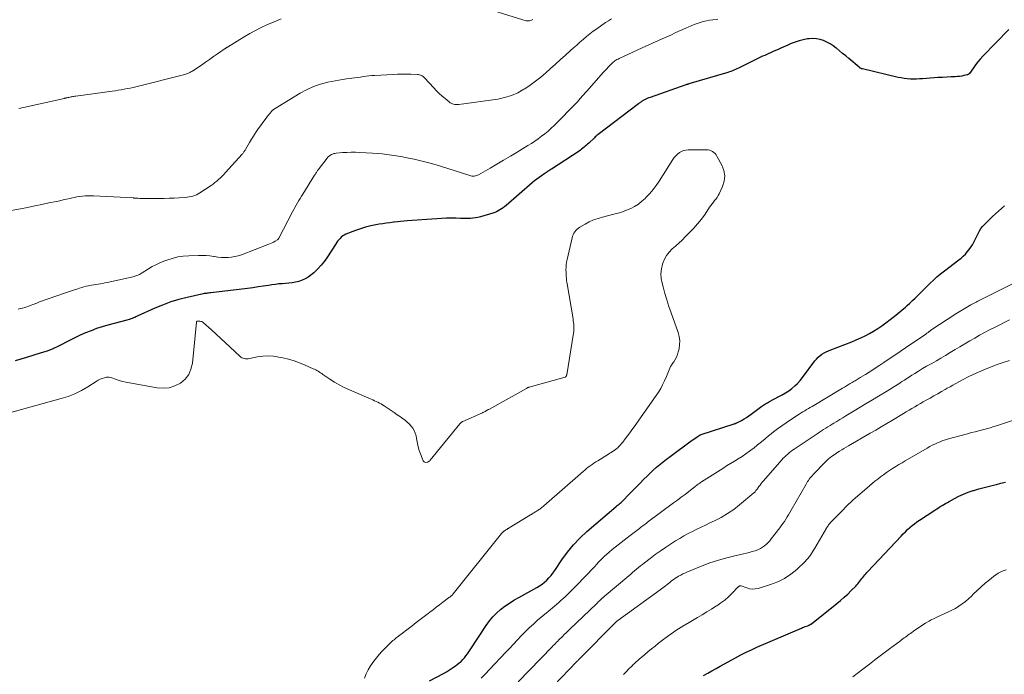
# Model space of a CAD drawing. Units: feet. Extents: x 2010000 to 2015010, y 515000 to 520000.
# Drawn here: x 2010374 to 2010622, y 516939 to 517104 of the extents above; entities that cross this region are included whole.
import ezdxf

# ---------------------------------------------------------------- set-up
doc = ezdxf.new("R2010")
doc.units = ezdxf.units.FT
doc.header["$LTSCALE"] = 100
doc.header["$MEASUREMENT"] = 0
doc.layers.add('CONTOUR INDEX', color=32, linetype='Continuous', lineweight=25)
doc.layers.add('CONTOUR INTERMEDIATE', color=40, linetype='Continuous', lineweight=15)

msp = doc.modelspace()

# ---------------------------------------------------------------- linework, layer by layer
at = {"layer": 'CONTOUR INDEX', "flags": 128}
for points, elevation in [([(2010623.19, 517101.17), (2010616.68, 517094.43), (2010616.04, 517093.74), (2010615.43, 517093.03), (2010614.85, 517092.29), (2010614.29, 517091.54), (2010613.31, 517090.13), (2010613.26, 517090.07), (2010613.2, 517090.01), (2010613.14, 517089.95), (2010613.07, 517089.9), (2010613, 517089.85), (2010612.93, 517089.81), (2010612.85, 517089.78), (2010612.77, 517089.76), (2010611.88, 517089.56), (2010611.35, 517089.46), (2010610.81, 517089.38), (2010610.28, 517089.32), (2010609.74, 517089.28), (2010608.68, 517089.24), (2010607.6, 517089.18), (2010606.53, 517089.13), (2010605.46, 517089.06), (2010604.39, 517088.98), (2010601.49, 517088.77), (2010600.72, 517088.73), (2010599.95, 517088.7), (2010599.19, 517088.7), (2010598.42, 517088.71), (2010597.65, 517088.76), (2010596.89, 517088.84), (2010596.14, 517088.97), (2010595.38, 517089.12), (2010586.33, 517091.25), (2010586.22, 517091.28), (2010586.11, 517091.31), (2010586, 517091.36), (2010585.9, 517091.41), (2010585.79, 517091.46), (2010585.7, 517091.53), (2010585.6, 517091.59), (2010585.51, 517091.67), (2010582.88, 517093.9)], 880), ([(2010582.88, 517093.9), (2010582.12, 517094.54), (2010581.35, 517095.18), (2010580.59, 517095.81), (2010579.82, 517096.45), (2010579.75, 517096.51), (2010579, 517097.07), (2010578.21, 517097.59), (2010577.39, 517098.03), (2010576.54, 517098.42), (2010575.65, 517098.7), (2010574.75, 517098.88), (2010573.84, 517098.92), (2010572.91, 517098.86), (2010572.49, 517098.8), (2010571.43, 517098.61), (2010570.39, 517098.36), (2010569.37, 517098.02), (2010568.36, 517097.64), (2010567.52, 517097.27), (2010566.95, 517097.02), (2010566.38, 517096.77), (2010565.81, 517096.51), (2010565.24, 517096.26), (2010563.83, 517095.61), (2010563.3, 517095.37), (2010562.77, 517095.13), (2010562.24, 517094.9), (2010561.71, 517094.67), (2010561.18, 517094.44), (2010560.65, 517094.2), (2010560.13, 517093.95), (2010559.61, 517093.69), (2010555.45, 517091.6), (2010555.09, 517091.42), (2010554.72, 517091.25), (2010554.34, 517091.08), (2010553.97, 517090.92), (2010553.59, 517090.77), (2010553.2, 517090.63), (2010552.82, 517090.5), (2010552.43, 517090.38), (2010542.59, 517087.47), (2010542.5, 517087.44), (2010542.41, 517087.41), (2010542.32, 517087.39), (2010542.23, 517087.36), (2010542.14, 517087.33), (2010542.04, 517087.3), (2010541.95, 517087.27), (2010541.86, 517087.24), (2010532.82, 517084.07), (2010532.47, 517083.93), (2010532.13, 517083.79), (2010531.79, 517083.63), (2010531.45, 517083.46), (2010531.11, 517083.28), (2010530.95, 517083.19), (2010530.8, 517083.1), (2010530.65, 517083), (2010530.5, 517082.9), (2010530.36, 517082.8), (2010530.21, 517082.69), (2010530.07, 517082.58), (2010529.93, 517082.48), (2010519.79, 517074.72), (2010519.53, 517074.52), (2010519.28, 517074.31), (2010519.03, 517074.1), (2010518.79, 517073.88), (2010517.36, 517072.54), (2010517.08, 517072.27), (2010516.79, 517072), (2010516.49, 517071.74), (2010516.2, 517071.49), (2010515.9, 517071.24), (2010515.59, 517070.99), (2010515.27, 517070.76), (2010514.95, 517070.54), (2010508, 517066.01), (2010507.78, 517065.87), (2010507.57, 517065.73), (2010507.35, 517065.59), (2010507.13, 517065.46), (2010506.92, 517065.32), (2010506.7, 517065.18), (2010506.49, 517065.04), (2010506.28, 517064.89), (2010505.48, 517064.34), (2010504.89, 517063.9), (2010504.3, 517063.46), (2010503.72, 517063), (2010503.15, 517062.52), (2010496.59, 517056.85), (2010496.21, 517056.54), (2010495.82, 517056.24), (2010495.42, 517055.97), (2010495.01, 517055.71), (2010494.58, 517055.47), (2010494.14, 517055.26), (2010493.69, 517055.08), (2010493.23, 517054.92), (2010490.09, 517053.98), (2010489.47, 517053.82), (2010488.84, 517053.69), (2010488.2, 517053.61), (2010487.56, 517053.56), (2010487.43, 517053.56), (2010486.85, 517053.54), (2010486.26, 517053.54), (2010485.67, 517053.54), (2010485.09, 517053.55), (2010483.88, 517053.59), (2010482.69, 517053.6), (2010481.5, 517053.6), (2010480.31, 517053.55), (2010479.12, 517053.48), (2010471.64, 517052.93), (2010470.81, 517052.86), (2010469.98, 517052.79), (2010469.15, 517052.71), (2010468.33, 517052.62), (2010468.17, 517052.6), (2010467.26, 517052.49), (2010466.36, 517052.36), (2010465.46, 517052.23), (2010464.56, 517052.08), (2010463.74, 517051.94), (2010462.44, 517051.68), (2010461.15, 517051.36), (2010459.89, 517050.97), (2010458.64, 517050.53), (2010456.2, 517049.57), (2010455.78, 517049.37), (2010455.39, 517049.14), (2010455.03, 517048.85), (2010454.7, 517048.52), (2010454.4, 517048.16), (2010454.1, 517047.8), (2010453.83, 517047.41), (2010453.57, 517047.02), (2010451.57, 517043.91), (2010450.8, 517042.82), (2010449.97, 517041.77), (2010449.06, 517040.8), (2010448.08, 517039.88), (2010447.38, 517039.27), (2010446.68, 517038.75), (2010445.96, 517038.3), (2010445.17, 517037.96), (2010444.35, 517037.68), (2010444.31, 517037.67), (2010443.48, 517037.49), (2010442.64, 517037.33), (2010441.8, 517037.23), (2010440.95, 517037.16), (2010440.1, 517037.1), (2010439.25, 517037.03), (2010438.41, 517036.93), (2010437.56, 517036.8), (2010436.65, 517036.66), (2010435.34, 517036.46), (2010434.04, 517036.27), (2010432.74, 517036.09), (2010431.43, 517035.92), (2010422.16, 517034.79), (2010421.88, 517034.76), (2010421.6, 517034.73), (2010421.31, 517034.7), (2010421.03, 517034.67), (2010420.75, 517034.64), (2010420.47, 517034.6), (2010420.19, 517034.55), (2010419.91, 517034.49), (2010416.21, 517033.66), (2010414.11, 517033.11), (2010412.04, 517032.49), (2010410, 517031.73), (2010408, 517030.9), (2010403.62, 517028.9), (2010403.29, 517028.76), (2010402.97, 517028.62), (2010402.65, 517028.48), (2010402.33, 517028.34), (2010402, 517028.21), (2010401.67, 517028.09), (2010401.34, 517027.99), (2010401, 517027.89), (2010396.21, 517026.64), (2010394.78, 517026.23), (2010393.36, 517025.78), (2010391.97, 517025.26), (2010390.59, 517024.7), (2010389.23, 517024.09), (2010387.88, 517023.46), (2010386.55, 517022.79), (2010385.23, 517022.1), (2010385.11, 517022.03), (2010383.73, 517021.33), (2010382.32, 517020.69), (2010380.87, 517020.13), (2010379.4, 517019.63), (2010375.71, 517018.48), (2010374.27, 517018.05), (2010372.81, 517017.64)], 880), ([(2010477.24, 516936.98), (2010480.74, 516938.83), (2010481.53, 516939.27), (2010482.31, 516939.73), (2010483.06, 516940.23), (2010483.8, 516940.75), (2010484.25, 516941.08), (2010484.73, 516941.47), (2010485.2, 516941.87), (2010485.63, 516942.31), (2010486.04, 516942.77), (2010486.43, 516943.25), (2010486.81, 516943.75), (2010487.17, 516944.25), (2010487.51, 516944.76), (2010491.53, 516950.95), (2010492.33, 516952.06), (2010493.19, 516953.11), (2010494.15, 516954.06), (2010495.17, 516954.96), (2010496.27, 516955.79), (2010497.39, 516956.58), (2010498.54, 516957.31), (2010499.73, 516958), (2010504.28, 516960.52), (2010504.95, 516960.93), (2010505.6, 516961.37), (2010506.21, 516961.85), (2010506.8, 516962.37), (2010507.35, 516962.93), (2010507.88, 516963.51), (2010508.36, 516964.13), (2010508.82, 516964.76), (2010510.61, 516967.45), (2010512.02, 516969.39), (2010513.52, 516971.23), (2010515.17, 516972.95), (2010516.92, 516974.59), (2010524.29, 516980.93), (2010524.53, 516981.14), (2010524.78, 516981.35), (2010525.03, 516981.55), (2010525.28, 516981.76), (2010525.52, 516981.96), (2010525.76, 516982.17), (2010526, 516982.39), (2010526.23, 516982.62), (2010527.26, 516983.67), (2010528, 516984.42), (2010528.74, 516985.18), (2010529.48, 516985.94), (2010530.21, 516986.7), (2010531.29, 516987.82), (2010532.06, 516988.59), (2010532.85, 516989.36), (2010533.65, 516990.1), (2010534.47, 516990.83), (2010535.3, 516991.53), (2010536.15, 516992.23), (2010537.01, 516992.9), (2010537.89, 516993.56), (2010543.2, 516997.48), (2010543.57, 516997.75), (2010543.94, 516998.01), (2010544.32, 516998.26), (2010544.7, 516998.51), (2010545.24, 516998.84), (2010545.35, 516998.91), (2010545.48, 516998.97), (2010545.6, 516999.03), (2010545.73, 516999.07), (2010553.99, 517001.77), (2010554.08, 517001.8), (2010554.18, 517001.83), (2010554.27, 517001.85), (2010554.37, 517001.88), (2010554.46, 517001.91), (2010554.55, 517001.95), (2010554.64, 517001.99), (2010554.73, 517002.03), (2010555.86, 517002.63), (2010556.5, 517002.99), (2010557.13, 517003.37), (2010557.74, 517003.78), (2010558.34, 517004.21), (2010561.01, 517006.2), (2010561.23, 517006.36), (2010561.46, 517006.52), (2010561.69, 517006.67), (2010561.92, 517006.82), (2010562.15, 517006.96), (2010562.39, 517007.1), (2010562.63, 517007.24), (2010562.88, 517007.37), (2010565.31, 517008.63), (2010566.15, 517009.09), (2010566.98, 517009.58), (2010567.77, 517010.12), (2010568.55, 517010.69), (2010569.28, 517011.31), (2010569.98, 517011.96), (2010570.62, 517012.67), (2010571.22, 517013.42), (2010574.34, 517017.63), (2010574.74, 517018.11), (2010575.17, 517018.56), (2010575.64, 517018.95), (2010576.15, 517019.32), (2010576.68, 517019.64), (2010577.23, 517019.95), (2010577.8, 517020.21), (2010578.37, 517020.45), (2010583.66, 517022.48), (2010584.79, 517022.94), (2010585.91, 517023.44), (2010587.01, 517023.98), (2010588.09, 517024.55), (2010589.15, 517025.17), (2010590.19, 517025.81), (2010591.2, 517026.5), (2010592.2, 517027.21), (2010593.35, 517028.08), (2010594.33, 517028.83), (2010595.29, 517029.6), (2010596.23, 517030.39), (2010597.16, 517031.19), (2010597.64, 517031.62), (2010598.31, 517032.23), (2010598.97, 517032.85), (2010599.63, 517033.48), (2010600.27, 517034.12), (2010600.31, 517034.15), (2010600.97, 517034.81), (2010601.63, 517035.47), (2010602.29, 517036.13), (2010602.95, 517036.79), (2010603.35, 517037.18), (2010604.22, 517038.01), (2010605.12, 517038.82), (2010606.04, 517039.59), (2010606.99, 517040.33), (2010610.62, 517043.08), (2010611.2, 517043.55), (2010611.75, 517044.04), (2010612.27, 517044.56), (2010612.77, 517045.11), (2010613.23, 517045.7), (2010613.65, 517046.3), (2010614.04, 517046.93), (2010614.39, 517047.59), (2010615.46, 517049.78), (2010615.8, 517050.4), (2010616.18, 517050.99), (2010616.61, 517051.54), (2010617.09, 517052.06), (2010617.59, 517052.56), (2010618.1, 517053.05), (2010618.62, 517053.54), (2010619.15, 517054.02), (2010622.16, 517056.73)], 880), ([(2010586.2, 516962.75), (2010586.44, 516963.06), (2010586.69, 516963.36), (2010586.94, 516963.66), (2010587.19, 516963.96), (2010587.46, 516964.25), (2010587.72, 516964.54), (2010596.11, 516973.47), (2010596.63, 516974.02), (2010597.17, 516974.56), (2010597.72, 516975.09), (2010598.28, 516975.61), (2010598.85, 516976.1), (2010599.44, 516976.58), (2010600.05, 516977.03), (2010600.68, 516977.46), (2010604.61, 516980.04), (2010605.06, 516980.33), (2010605.5, 516980.61), (2010605.95, 516980.89), (2010606.4, 516981.16), (2010606.85, 516981.43), (2010607.31, 516981.69), (2010607.77, 516981.95), (2010608.23, 516982.21), (2010609.54, 516982.94), (2010610.67, 516983.53), (2010611.83, 516984.06), (2010613.01, 516984.52), (2010614.22, 516984.93), (2010614.39, 516984.99), (2010615.7, 516985.37), (2010617.02, 516985.74), (2010618.35, 516986.08), (2010619.68, 516986.4), (2010620.1, 516986.49), (2010621.23, 516986.78), (2010622.35, 516987.09)], 900), ([(2010546.33, 516938.3), (2010547.36, 516938.92), (2010548.4, 516939.52), (2010549.45, 516940.11), (2010550.5, 516940.7), (2010554.37, 516942.81), (2010555.7, 516943.51), (2010557.04, 516944.19), (2010558.4, 516944.82), (2010559.77, 516945.44), (2010570.96, 516950.25), (2010571.27, 516950.38), (2010571.58, 516950.51), (2010571.89, 516950.63), (2010572.21, 516950.74), (2010572.6, 516950.88), (2010572.72, 516950.93), (2010572.84, 516950.98), (2010572.96, 516951.03), (2010573.07, 516951.09), (2010573.18, 516951.16), (2010573.29, 516951.22), (2010573.4, 516951.3), (2010573.5, 516951.37), (2010579.9, 516956.46), (2010580.84, 516957.23), (2010581.75, 516958.03), (2010582.64, 516958.86), (2010583.51, 516959.71), (2010584.64, 516960.86), (2010584.92, 516961.16), (2010585.19, 516961.46), (2010585.45, 516961.78), (2010585.7, 516962.1), (2010585.72, 516962.13), (2010585.96, 516962.44), (2010586.2, 516962.75)], 900)]:
    msp.add_lwpolyline(points, dxfattribs=dict(at, elevation=elevation))
at = {"layer": 'CONTOUR INTERMEDIATE', "flags": 128}
for points, elevation in [([(2010503.31, 517103.71), (2010502.94, 517103.56), (2010502.68, 517103.48), (2010502.42, 517103.42), (2010502.15, 517103.39), (2010501.88, 517103.39), (2010501.6, 517103.42), (2010501.33, 517103.46), (2010501.06, 517103.53), (2010500.8, 517103.6), (2010490.78, 517106.76)], 892), ([(2010523.12, 517103.91), (2010522.37, 517103.42), (2010521.63, 517102.92), (2010519.39, 517101.37), (2010518.51, 517100.74), (2010517.64, 517100.09), (2010516.8, 517099.4), (2010515.97, 517098.7), (2010515.16, 517097.99), (2010514.35, 517097.27), (2010513.54, 517096.54), (2010512.73, 517095.82), (2010511.5, 517094.71), (2010510.26, 517093.6), (2010509.02, 517092.49), (2010507.78, 517091.38), (2010506.53, 517090.28), (2010505.27, 517089.21), (2010503.97, 517088.18), (2010502.63, 517087.2), (2010501.25, 517086.27), (2010501.03, 517086.12), (2010499.48, 517085.25), (2010497.88, 517084.53), (2010496.19, 517084.03), (2010494.46, 517083.67), (2010484.6, 517082.32), (2010484.28, 517082.3), (2010483.96, 517082.29), (2010483.65, 517082.32), (2010483.33, 517082.37), (2010483.03, 517082.46), (2010482.74, 517082.58), (2010482.46, 517082.73), (2010482.2, 517082.92), (2010481.17, 517083.76), (2010480.42, 517084.4), (2010479.69, 517085.07), (2010478.99, 517085.76), (2010478.31, 517086.48), (2010475.99, 517089.02), (2010475.81, 517089.2), (2010475.62, 517089.36), (2010475.41, 517089.49), (2010475.19, 517089.61), (2010474.95, 517089.71), (2010474.72, 517089.78), (2010474.47, 517089.83), (2010474.22, 517089.85), (2010472.52, 517089.92), (2010471.41, 517089.95), (2010470.31, 517089.95), (2010469.2, 517089.93), (2010468.1, 517089.88), (2010463.42, 517089.63), (2010462.71, 517089.58), (2010461.99, 517089.51), (2010461.28, 517089.43), (2010460.57, 517089.32), (2010459.86, 517089.21), (2010459.15, 517089.11), (2010458.43, 517089.02), (2010457.72, 517088.93), (2010457.25, 517088.88), (2010456.3, 517088.76), (2010455.36, 517088.62), (2010454.42, 517088.46), (2010453.48, 517088.27), (2010451.62, 517087.88), (2010449.79, 517087.4), (2010448, 517086.79), (2010446.29, 517086.01), (2010444.63, 517085.1), (2010437.95, 517081.01), (2010437.87, 517080.95), (2010437.79, 517080.89), (2010437.71, 517080.83), (2010437.63, 517080.76), (2010437.56, 517080.68), (2010437.49, 517080.61), (2010437.42, 517080.53), (2010437.35, 517080.45), (2010437.06, 517080.1), (2010436.84, 517079.84), (2010436.64, 517079.58), (2010436.43, 517079.32), (2010436.24, 517079.05), (2010433.95, 517075.91), (2010433.4, 517075.12), (2010432.87, 517074.33), (2010432.36, 517073.52), (2010431.87, 517072.7), (2010430.86, 517070.93), (2010430.77, 517070.77), (2010430.67, 517070.62), (2010430.58, 517070.47), (2010430.48, 517070.32), (2010430.37, 517070.17), (2010430.26, 517070.03), (2010430.15, 517069.89), (2010430.03, 517069.75), (2010425.82, 517065.1), (2010425.41, 517064.66), (2010424.99, 517064.22), (2010424.56, 517063.79), (2010424.12, 517063.37), (2010423.67, 517062.97), (2010423.2, 517062.58), (2010422.71, 517062.22), (2010422.22, 517061.87), (2010419.37, 517060.01), (2010418.95, 517059.77), (2010418.53, 517059.55), (2010418.08, 517059.37), (2010417.63, 517059.21), (2010417.16, 517059.09), (2010416.69, 517058.98), (2010416.22, 517058.91), (2010415.74, 517058.87), (2010414.17, 517058.76), (2010412.91, 517058.69), (2010411.64, 517058.63), (2010410.37, 517058.6), (2010409.11, 517058.59), (2010405.57, 517058.58), (2010405.15, 517058.59), (2010404.72, 517058.6), (2010404.3, 517058.61), (2010403.88, 517058.63), (2010403.16, 517058.67), (2010403.09, 517058.68), (2010403.03, 517058.68), (2010402.96, 517058.69), (2010402.89, 517058.69), (2010402.83, 517058.7), (2010402.76, 517058.7), (2010402.69, 517058.71), (2010402.63, 517058.71), (2010392.62, 517059.27), (2010391.91, 517059.29), (2010391.2, 517059.29), (2010390.5, 517059.25), (2010389.79, 517059.19), (2010389.08, 517059.09), (2010388.38, 517058.98), (2010387.69, 517058.84), (2010386.99, 517058.69), (2010386.67, 517058.61), (2010385.82, 517058.41), (2010384.96, 517058.22), (2010384.1, 517058.03), (2010383.25, 517057.84), (2010381.37, 517057.45), (2010379.57, 517057.07), (2010377.77, 517056.7), (2010375.97, 517056.35), (2010374.17, 517056), (2010370.45, 517055.3)], 888), ([(2010549.9, 517103.83), (2010548.61, 517103.65), (2010547.82, 517103.51), (2010547.02, 517103.36), (2010546.24, 517103.17), (2010545.46, 517102.95), (2010544.69, 517102.71), (2010543.93, 517102.44), (2010543.17, 517102.14), (2010542.43, 517101.82), (2010542, 517101.62), (2010541.05, 517101.19), (2010540.1, 517100.76), (2010539.15, 517100.32), (2010538.2, 517099.89), (2010536.44, 517099.09), (2010535.88, 517098.83), (2010535.32, 517098.58), (2010534.76, 517098.33), (2010534.21, 517098.07), (2010533.65, 517097.82), (2010533.09, 517097.57), (2010532.53, 517097.31), (2010531.97, 517097.06), (2010525.02, 517093.87), (2010524.75, 517093.74), (2010524.49, 517093.6), (2010524.24, 517093.45), (2010523.99, 517093.28), (2010523.75, 517093.11), (2010523.52, 517092.93), (2010523.3, 517092.73), (2010523.09, 517092.53), (2010522.7, 517092.13), (2010522.3, 517091.72), (2010521.9, 517091.3), (2010521.51, 517090.88), (2010521.13, 517090.45), (2010516.88, 517085.63), (2010516.51, 517085.2), (2010516.13, 517084.78), (2010515.76, 517084.35), (2010515.39, 517083.93), (2010514.74, 517083.19), (2010514.69, 517083.13), (2010514.64, 517083.07), (2010514.59, 517083.02), (2010514.53, 517082.97), (2010514.42, 517082.87), (2010514.36, 517082.81), (2010508.65, 517077.02), (2010507.9, 517076.29), (2010507.13, 517075.59), (2010506.33, 517074.92), (2010505.51, 517074.27), (2010504.67, 517073.65), (2010503.81, 517073.05), (2010502.94, 517072.48), (2010502.06, 517071.92), (2010499.3, 517070.24), (2010497.62, 517069.22), (2010495.93, 517068.21), (2010494.24, 517067.22), (2010492.53, 517066.24), (2010489.63, 517064.58), (2010489.37, 517064.46), (2010489.1, 517064.35), (2010488.82, 517064.28), (2010488.53, 517064.23), (2010488.24, 517064.22), (2010487.95, 517064.24), (2010487.67, 517064.28), (2010487.39, 517064.35), (2010479.99, 517066.71), (2010478.35, 517067.2), (2010476.71, 517067.67), (2010475.06, 517068.08), (2010473.39, 517068.46), (2010472.4, 517068.68), (2010471.22, 517068.92), (2010470.05, 517069.14), (2010468.86, 517069.35), (2010467.68, 517069.54), (2010466.49, 517069.7), (2010465.3, 517069.84), (2010464.11, 517069.95), (2010462.91, 517070.03), (2010459.73, 517070.22), (2010458.63, 517070.26), (2010457.52, 517070.27), (2010456.42, 517070.22), (2010455.32, 517070.15), (2010453.74, 517070.01), (2010453.43, 517069.96), (2010453.14, 517069.89), (2010452.85, 517069.79), (2010452.57, 517069.67), (2010452.27, 517069.52), (2010452.15, 517069.45), (2010452.03, 517069.37), (2010451.93, 517069.29), (2010451.83, 517069.19), (2010451.73, 517069.09), (2010451.64, 517068.99), (2010451.56, 517068.88), (2010451.47, 517068.78), (2010449.19, 517065.78), (2010449.07, 517065.62), (2010448.96, 517065.46), (2010448.84, 517065.3), (2010448.74, 517065.14), (2010448.63, 517064.97), (2010448.52, 517064.81), (2010448.42, 517064.64), (2010448.31, 517064.48), (2010445.35, 517059.71), (2010445.01, 517059.15), (2010444.67, 517058.6), (2010444.33, 517058.04), (2010444, 517057.48), (2010443.67, 517056.91), (2010443.35, 517056.34), (2010443.04, 517055.77), (2010442.73, 517055.19), (2010439.26, 517048.58), (2010439.23, 517048.52), (2010439.2, 517048.46), (2010439.16, 517048.4), (2010439.12, 517048.34), (2010439.08, 517048.29), (2010439.03, 517048.24), (2010438.98, 517048.2), (2010438.93, 517048.16), (2010438.32, 517047.79), (2010437.95, 517047.57), (2010437.57, 517047.37), (2010437.19, 517047.2), (2010436.79, 517047.03), (2010429.89, 517044.41), (2010429.07, 517044.14), (2010428.24, 517043.92), (2010427.4, 517043.79), (2010426.54, 517043.71), (2010425.67, 517043.7), (2010424.81, 517043.72), (2010423.95, 517043.81), (2010423.09, 517043.93), (2010422.89, 517043.96), (2010421.93, 517044.1), (2010420.96, 517044.2), (2010419.99, 517044.24), (2010419.02, 517044.24), (2010416.63, 517044.16), (2010415.2, 517044.04), (2010413.8, 517043.84), (2010412.42, 517043.49), (2010411.06, 517043.06), (2010410.54, 517042.87), (2010409.47, 517042.43), (2010408.42, 517041.95), (2010407.4, 517041.41), (2010406.41, 517040.82), (2010404.89, 517039.85), (2010404.67, 517039.72), (2010404.44, 517039.59), (2010404.21, 517039.46), (2010403.98, 517039.35), (2010403.74, 517039.24), (2010403.5, 517039.14), (2010403.25, 517039.06), (2010403, 517038.97), (2010402.82, 517038.92), (2010402.48, 517038.82), (2010402.13, 517038.72), (2010401.79, 517038.64), (2010401.44, 517038.56), (2010395.99, 517037.4), (2010395.44, 517037.29), (2010394.89, 517037.19), (2010394.33, 517037.1), (2010393.77, 517037.02), (2010393.21, 517036.94), (2010392.65, 517036.85), (2010392.1, 517036.75), (2010391.55, 517036.64), (2010391.31, 517036.59), (2010390.74, 517036.46), (2010390.18, 517036.32), (2010389.62, 517036.16), (2010389.06, 517035.98), (2010388.61, 517035.83), (2010387.82, 517035.57), (2010387.04, 517035.3), (2010386.27, 517035.03), (2010385.49, 517034.76), (2010379.02, 517032.49), (2010378.66, 517032.36), (2010378.31, 517032.23), (2010377.96, 517032.09), (2010377.61, 517031.95), (2010377.26, 517031.82), (2010376.91, 517031.68), (2010376.55, 517031.56), (2010376.2, 517031.43), (2010375.8, 517031.3), (2010375.25, 517031.13), (2010374.69, 517030.96), (2010374.13, 517030.81), (2010373.57, 517030.66)], 884), ([(2010439.87, 517103.85), (2010439.28, 517103.61), (2010438.69, 517103.36), (2010438.1, 517103.11), (2010436.3, 517102.34), (2010434.84, 517101.67), (2010433.39, 517100.96), (2010431.97, 517100.19), (2010430.58, 517099.37), (2010426.33, 517096.77), (2010426.26, 517096.72), (2010426.18, 517096.67), (2010426.11, 517096.62), (2010426.04, 517096.58), (2010425.96, 517096.52), (2010425.89, 517096.47), (2010425.82, 517096.42), (2010425.75, 517096.37), (2010423.85, 517095.05), (2010422.83, 517094.35), (2010421.81, 517093.64), (2010420.79, 517092.94), (2010419.76, 517092.24), (2010417.59, 517090.78), (2010417.37, 517090.63), (2010417.13, 517090.5), (2010416.9, 517090.38), (2010416.66, 517090.26), (2010416.52, 517090.2), (2010416.2, 517090.07), (2010415.88, 517089.95), (2010415.56, 517089.85), (2010415.23, 517089.76), (2010403.29, 517086.78), (2010402.55, 517086.6), (2010401.81, 517086.43), (2010401.06, 517086.28), (2010400.31, 517086.13), (2010399.56, 517086), (2010398.81, 517085.87), (2010398.05, 517085.76), (2010397.3, 517085.65), (2010388.11, 517084.38), (2010387.86, 517084.35), (2010387.61, 517084.31), (2010387.37, 517084.27), (2010387.12, 517084.23), (2010386.87, 517084.18), (2010386.63, 517084.14), (2010386.39, 517084.09), (2010386.15, 517084.04), (2010385.84, 517083.97), (2010385.75, 517083.96), (2010385.67, 517083.94), (2010385.59, 517083.92), (2010385.51, 517083.9), (2010385.43, 517083.88), (2010385.35, 517083.87), (2010385.26, 517083.85), (2010385.18, 517083.83), (2010381.81, 517083.08), (2010380.67, 517082.83), (2010379.52, 517082.57), (2010378.38, 517082.32), (2010377.23, 517082.06), (2010376.09, 517081.8), (2010374.95, 517081.54), (2010373.8, 517081.29)], 892), ([(2010460.9, 516937.62), (2010461.26, 516938.73), (2010461.78, 516939.78), (2010462.41, 516940.78), (2010463.26, 516941.95), (2010463.9, 516942.79), (2010464.57, 516943.6), (2010465.28, 516944.38), (2010466.01, 516945.14), (2010467.01, 516946.13), (2010467.26, 516946.37), (2010467.52, 516946.62), (2010467.78, 516946.86), (2010468.04, 516947.1), (2010468.31, 516947.34), (2010468.58, 516947.57), (2010468.86, 516947.8), (2010469.14, 516948.02), (2010472.87, 516950.88), (2010473.88, 516951.66), (2010474.89, 516952.43), (2010475.91, 516953.21), (2010476.93, 516953.98), (2010477.31, 516954.27), (2010478.14, 516954.89), (2010478.96, 516955.52), (2010479.79, 516956.15), (2010480.61, 516956.77), (2010482.06, 516957.88), (2010482.16, 516957.96), (2010482.26, 516958.03), (2010482.36, 516958.1), (2010482.46, 516958.18), (2010482.56, 516958.25), (2010482.65, 516958.33), (2010482.75, 516958.41), (2010482.84, 516958.49), (2010482.85, 516958.51), (2010482.95, 516958.6), (2010483.05, 516958.69), (2010483.14, 516958.8), (2010483.22, 516958.9), (2010495.4, 516974.14), (2010495.48, 516974.23), (2010495.55, 516974.31), (2010495.63, 516974.39), (2010495.71, 516974.46), (2010495.8, 516974.53), (2010495.89, 516974.6), (2010495.98, 516974.67), (2010496.07, 516974.73), (2010496.09, 516974.74), (2010496.19, 516974.81), (2010496.3, 516974.87), (2010496.4, 516974.94), (2010496.5, 516975.01), (2010496.61, 516975.07), (2010496.71, 516975.14), (2010496.82, 516975.21), (2010496.92, 516975.27), (2010497.03, 516975.34), (2010497.13, 516975.4), (2010497.24, 516975.47), (2010497.34, 516975.53), (2010502.73, 516978.82), (2010502.94, 516978.95), (2010503.15, 516979.08), (2010503.36, 516979.21), (2010503.57, 516979.34), (2010503.78, 516979.47), (2010503.99, 516979.6), (2010504.19, 516979.73), (2010504.4, 516979.87), (2010504.61, 516980), (2010504.81, 516980.14), (2010505.01, 516980.28), (2010505.21, 516980.43), (2010505.24, 516980.45), (2010505.45, 516980.62), (2010505.65, 516980.78), (2010505.86, 516980.95), (2010506.06, 516981.12), (2010515.93, 516989.74), (2010516.37, 516990.12), (2010516.82, 516990.48), (2010517.27, 516990.84), (2010517.73, 516991.18), (2010518.2, 516991.52), (2010518.67, 516991.85), (2010519.16, 516992.16), (2010519.64, 516992.47), (2010521.96, 516993.9), (2010522.32, 516994.13), (2010522.68, 516994.35), (2010523.04, 516994.58), (2010523.4, 516994.81), (2010523.76, 516995.04), (2010524.1, 516995.29), (2010524.43, 516995.56), (2010524.75, 516995.84), (2010524.77, 516995.85), (2010525.08, 516996.15), (2010525.39, 516996.47), (2010525.67, 516996.8), (2010525.95, 516997.14), (2010526.57, 516997.95), (2010527.14, 516998.71), (2010527.71, 516999.48), (2010528.26, 517000.24), (2010528.82, 517001.02), (2010534.37, 517008.89), (2010534.96, 517009.77), (2010535.51, 517010.68), (2010536, 517011.62), (2010536.45, 517012.58), (2010536.93, 517013.71), (2010537.11, 517014.12), (2010537.29, 517014.54), (2010537.46, 517014.96), (2010537.62, 517015.38), (2010537.8, 517015.79), (2010538, 517016.2), (2010538.23, 517016.58), (2010538.48, 517016.96), (2010538.78, 517017.38), (2010539.15, 517017.98), (2010539.48, 517018.6), (2010539.74, 517019.25), (2010539.94, 517019.93), (2010540.12, 517020.64), (2010540.28, 517021.69), (2010540.32, 517022.73), (2010540.17, 517023.75), (2010539.91, 517024.78), (2010538.13, 517029.77), (2010537.57, 517031.39), (2010537.05, 517033.02), (2010536.56, 517034.66), (2010536.1, 517036.31), (2010535.86, 517037.21), (2010535.65, 517038.42), (2010535.57, 517039.62), (2010535.69, 517040.82), (2010535.95, 517042.02), (2010536.02, 517042.26), (2010536.43, 517043.28), (2010536.95, 517044.23), (2010537.61, 517045.08), (2010538.38, 517045.86), (2010539.23, 517046.6), (2010540.06, 517047.35), (2010540.88, 517048.12), (2010541.68, 517048.9), (2010542.7, 517049.9), (2010543.77, 517051.03), (2010544.8, 517052.19), (2010545.76, 517053.41), (2010546.67, 517054.67), (2010547.84, 517056.39), (2010548.14, 517056.82), (2010548.45, 517057.24), (2010548.77, 517057.64), (2010549.1, 517058.04), (2010549.43, 517058.44), (2010549.73, 517058.86), (2010549.99, 517059.31), (2010550.23, 517059.77), (2010551.09, 517061.58), (2010551.51, 517062.95), (2010551.66, 517064.31), (2010551.43, 517065.66), (2010550.93, 517067), (2010549.68, 517069.29), (2010549.45, 517069.63), (2010549.2, 517069.94), (2010548.91, 517070.21), (2010548.59, 517070.45), (2010548.23, 517070.64), (2010547.86, 517070.78), (2010547.47, 517070.86), (2010547.07, 517070.89), (2010542.42, 517070.86), (2010541.83, 517070.8), (2010541.26, 517070.67), (2010540.73, 517070.44), (2010540.22, 517070.14), (2010539.75, 517069.77), (2010539.32, 517069.36), (2010538.93, 517068.9), (2010538.58, 517068.41), (2010535.13, 517062.96), (2010534.39, 517061.88), (2010533.6, 517060.83), (2010532.75, 517059.84), (2010531.86, 517058.88), (2010531.6, 517058.62), (2010530.76, 517057.87), (2010529.88, 517057.18), (2010528.93, 517056.6), (2010527.94, 517056.07), (2010526.9, 517055.63), (2010525.84, 517055.23), (2010524.77, 517054.89), (2010523.68, 517054.6), (2010520.87, 517053.91), (2010519.72, 517053.58), (2010518.6, 517053.18), (2010517.51, 517052.69), (2010516.46, 517052.14), (2010515.14, 517051.37), (2010514.78, 517051.13), (2010514.44, 517050.86), (2010514.15, 517050.55), (2010513.87, 517050.21), (2010513.64, 517049.84), (2010513.45, 517049.46), (2010513.29, 517049.05), (2010513.17, 517048.63), (2010511.91, 517043.18), (2010511.79, 517042.54), (2010511.7, 517041.9), (2010511.65, 517041.25), (2010511.64, 517040.59), (2010511.65, 517040.02), (2010511.66, 517039.65), (2010511.67, 517039.28), (2010511.7, 517038.92), (2010511.73, 517038.55), (2010511.76, 517038.19), (2010511.8, 517037.82), (2010511.86, 517037.46), (2010511.91, 517037.1), (2010513.42, 517028.22), (2010513.49, 517027.77), (2010513.55, 517027.32), (2010513.6, 517026.87), (2010513.64, 517026.42), (2010513.66, 517025.97), (2010513.65, 517025.52), (2010513.61, 517025.07), (2010513.56, 517024.63), (2010511.82, 517014.11), (2010511.8, 517014.02), (2010511.77, 517013.94), (2010511.74, 517013.86), (2010511.7, 517013.79), (2010511.63, 517013.67), (2010511.54, 517013.57), (2010511.43, 517013.51), (2010502.38, 517011.04), (2010502.32, 517011.02), (2010502.25, 517011), (2010502.19, 517010.97), (2010502.13, 517010.95), (2010502.06, 517010.92), (2010502, 517010.89), (2010501.95, 517010.86), (2010501.89, 517010.83), (2010501.84, 517010.79), (2010501.78, 517010.76), (2010501.72, 517010.73), (2010501.67, 517010.7), (2010492.16, 517005.42), (2010492.03, 517005.35), (2010491.9, 517005.27), (2010491.76, 517005.2), (2010491.63, 517005.12), (2010491.5, 517005.04), (2010491.37, 517004.97), (2010491.24, 517004.89), (2010491.11, 517004.82), (2010490.98, 517004.75), (2010490.85, 517004.69), (2010490.71, 517004.62), (2010490.58, 517004.56), (2010485.66, 517002.38), (2010485.55, 517002.32), (2010485.44, 517002.26), (2010485.33, 517002.19), (2010485.22, 517002.12), (2010485.13, 517002.03), (2010485.03, 517001.95), (2010484.94, 517001.86), (2010484.86, 517001.76), (2010477.45, 516992.59), (2010477.41, 516992.55), (2010477.37, 516992.51), (2010477.33, 516992.46), (2010477.29, 516992.42), (2010477.24, 516992.39), (2010477.2, 516992.35), (2010477.15, 516992.32), (2010477.1, 516992.29), (2010477.03, 516992.24), (2010476.98, 516992.21), (2010476.92, 516992.18), (2010476.87, 516992.15), (2010476.81, 516992.12), (2010476.75, 516992.1), (2010476.69, 516992.09), (2010476.63, 516992.08), (2010476.3, 516992.06), (2010476.1, 516992.09), (2010475.93, 516992.16), (2010475.79, 516992.29), (2010475.68, 516992.45), (2010474.98, 516994.22), (2010474.68, 516995.07), (2010474.42, 516995.93), (2010474.22, 516996.81), (2010474.06, 516997.69), (2010474, 516998.08), (2010473.86, 516998.76), (2010473.65, 516999.42), (2010473.37, 517000.05), (2010473.02, 517000.65), (2010472.6, 517001.22), (2010472.15, 517001.74), (2010471.64, 517002.22), (2010471.1, 517002.66), (2010470.69, 517002.96), (2010469.92, 517003.51), (2010469.14, 517004.07), (2010468.35, 517004.61), (2010467.56, 517005.14), (2010465.81, 517006.32), (2010465.42, 517006.56), (2010465.03, 517006.8), (2010464.62, 517007.02), (2010464.21, 517007.22), (2010463.79, 517007.42), (2010463.37, 517007.61), (2010462.95, 517007.8), (2010462.53, 517007.98), (2010457.05, 517010.35), (2010455.78, 517010.95), (2010454.53, 517011.59), (2010453.33, 517012.3), (2010452.14, 517013.06), (2010450.41, 517014.24), (2010450.11, 517014.44), (2010449.81, 517014.64), (2010449.51, 517014.83), (2010449.2, 517015.01), (2010448.89, 517015.19), (2010448.58, 517015.36), (2010448.26, 517015.52), (2010447.93, 517015.67), (2010445.88, 517016.57), (2010444.51, 517017.13), (2010443.12, 517017.63), (2010441.7, 517018.04), (2010440.27, 517018.4), (2010439.32, 517018.61), (2010437.97, 517018.81), (2010436.63, 517018.91), (2010435.28, 517018.84), (2010433.94, 517018.65), (2010431.89, 517018.24), (2010431.56, 517018.19), (2010431.24, 517018.17), (2010430.91, 517018.18), (2010430.59, 517018.22), (2010430.28, 517018.3), (2010429.98, 517018.42), (2010429.71, 517018.59), (2010429.46, 517018.79), (2010427.05, 517021.11), (2010425.88, 517022.22), (2010424.71, 517023.32), (2010423.53, 517024.41), (2010422.33, 517025.48), (2010420.34, 517027.26), (2010420.13, 517027.42), (2010419.9, 517027.54), (2010419.65, 517027.61), (2010419.39, 517027.65), (2010418.95, 517027.66), (2010418.9, 517027.66), (2010418.85, 517027.66), (2010418.8, 517027.65), (2010418.75, 517027.65), (2010418.69, 517027.63), (2010418.67, 517027.63), (2010418.65, 517027.62), (2010418.63, 517027.61), (2010418.61, 517027.59), (2010418.54, 517027.53), (2010418.52, 517027.51), (2010418.51, 517027.49), (2010418.5, 517027.47), (2010418.5, 517027.44), (2010417.51, 517017.04), (2010417.15, 517015.55), (2010416.57, 517014.2), (2010415.65, 517013.05), (2010414.5, 517012.04), (2010413.11, 517011.34), (2010411.67, 517010.87), (2010410.16, 517010.74), (2010408.61, 517010.83), (2010400.74, 517012.25), (2010400, 517012.41), (2010399.27, 517012.6), (2010398.55, 517012.85), (2010397.84, 517013.13), (2010397.49, 517013.28), (2010396.96, 517013.45), (2010396.43, 517013.54), (2010395.89, 517013.51), (2010395.35, 517013.41), (2010394.81, 517013.22), (2010394.28, 517013.01), (2010393.78, 517012.75), (2010393.29, 517012.47), (2010391.12, 517011.09), (2010389.53, 517010.18), (2010387.88, 517009.36), (2010386.18, 517008.7), (2010384.42, 517008.13), (2010371.42, 517004.57)], 876), ([(2010490.28, 516937.65), (2010491.33, 516938.74), (2010492.38, 516939.83), (2010496.49, 516944.16), (2010497.47, 516945.19), (2010498.45, 516946.23), (2010499.42, 516947.27), (2010500.38, 516948.32), (2010501.37, 516949.34), (2010502.38, 516950.34), (2010503.42, 516951.3), (2010504.5, 516952.24), (2010507.13, 516954.44), (2010507.67, 516954.9), (2010508.22, 516955.36), (2010508.76, 516955.82), (2010509.31, 516956.28), (2010509.84, 516956.75), (2010510.38, 516957.22), (2010510.9, 516957.7), (2010511.42, 516958.19), (2010512.24, 516958.96), (2010513.15, 516959.85), (2010514.06, 516960.75), (2010514.95, 516961.66), (2010515.84, 516962.57), (2010517.42, 516964.23), (2010517.91, 516964.75), (2010518.39, 516965.27), (2010518.87, 516965.81), (2010519.34, 516966.34), (2010519.82, 516966.87), (2010520.31, 516967.39), (2010520.82, 516967.88), (2010521.35, 516968.37), (2010521.84, 516968.8), (2010522.56, 516969.43), (2010523.29, 516970.05), (2010524.04, 516970.65), (2010524.79, 516971.24), (2010525.55, 516971.82), (2010526.31, 516972.4), (2010527.06, 516972.99), (2010527.82, 516973.58), (2010529.86, 516975.17), (2010530.15, 516975.4), (2010530.45, 516975.63), (2010530.74, 516975.85), (2010531.04, 516976.07), (2010531.33, 516976.29), (2010531.63, 516976.51), (2010531.93, 516976.73), (2010532.22, 516976.95), (2010538.76, 516981.81), (2010539.72, 516982.53), (2010540.69, 516983.25), (2010541.64, 516983.99), (2010542.6, 516984.72), (2010544.08, 516985.88), (2010544.29, 516986.04), (2010544.5, 516986.2), (2010544.71, 516986.36), (2010544.92, 516986.52), (2010545.13, 516986.68), (2010545.34, 516986.83), (2010545.56, 516986.98), (2010545.78, 516987.12), (2010551.15, 516990.55), (2010552.12, 516991.16), (2010553.09, 516991.77), (2010554.07, 516992.36), (2010555.06, 516992.96), (2010556.03, 516993.56), (2010556.98, 516994.2), (2010557.91, 516994.87), (2010558.82, 516995.57), (2010558.96, 516995.67), (2010559.92, 516996.45), (2010560.87, 516997.23), (2010561.83, 516998.01), (2010562.78, 516998.8), (2010562.9, 516998.91), (2010563.92, 516999.73), (2010564.96, 517000.53), (2010566.02, 517001.3), (2010567.11, 517002.04), (2010569.95, 517003.92), (2010570.41, 517004.22), (2010570.87, 517004.51), (2010571.33, 517004.79), (2010571.79, 517005.07), (2010572.26, 517005.35), (2010572.73, 517005.63), (2010573.19, 517005.91), (2010573.66, 517006.18), (2010581.32, 517010.74), (2010581.8, 517011.03), (2010582.29, 517011.32), (2010582.78, 517011.61), (2010583.26, 517011.9), (2010583.72, 517012.18), (2010583.98, 517012.33), (2010584.24, 517012.49), (2010584.5, 517012.64), (2010584.76, 517012.79), (2010585.02, 517012.95), (2010585.28, 517013.1), (2010585.54, 517013.26), (2010585.8, 517013.42), (2010587.11, 517014.22), (2010588.02, 517014.79), (2010588.93, 517015.36), (2010589.83, 517015.95), (2010590.73, 517016.54), (2010591.71, 517017.2), (2010593.09, 517018.12), (2010594.47, 517019.05), (2010595.85, 517019.99), (2010597.23, 517020.92), (2010602.29, 517024.38), (2010602.43, 517024.48), (2010602.58, 517024.59), (2010602.73, 517024.7), (2010602.87, 517024.81), (2010603.01, 517024.91), (2010603.08, 517024.97), (2010603.15, 517025.03), (2010603.23, 517025.09), (2010603.3, 517025.15), (2010603.37, 517025.21), (2010603.45, 517025.26), (2010603.52, 517025.32), (2010603.6, 517025.37), (2010609.91, 517029.5), (2010611.15, 517030.28), (2010612.41, 517031.05), (2010613.68, 517031.77), (2010614.97, 517032.47), (2010615.38, 517032.69), (2010616.89, 517033.47), (2010618.4, 517034.25), (2010619.92, 517035), (2010621.45, 517035.75), (2010627.61, 517038.73)], 884), ([(2010499.57, 516936.76), (2010508.14, 516945.56), (2010508.42, 516945.85), (2010508.71, 516946.14), (2010508.99, 516946.42), (2010509.27, 516946.71), (2010509.56, 516947), (2010509.84, 516947.28), (2010510.12, 516947.57), (2010510.41, 516947.85), (2010510.74, 516948.18), (2010511.2, 516948.63), (2010511.65, 516949.08), (2010512.11, 516949.52), (2010512.57, 516949.96), (2010519.3, 516956.4), (2010519.55, 516956.63), (2010519.79, 516956.86), (2010520.03, 516957.1), (2010520.28, 516957.33), (2010520.61, 516957.65), (2010520.69, 516957.72), (2010520.77, 516957.79), (2010520.85, 516957.87), (2010520.93, 516957.94), (2010521.01, 516958.01), (2010521.09, 516958.08), (2010521.17, 516958.15), (2010521.25, 516958.22), (2010527.45, 516963.44), (2010527.94, 516963.85), (2010528.43, 516964.27), (2010528.92, 516964.69), (2010529.4, 516965.11), (2010529.89, 516965.53), (2010530.39, 516965.94), (2010530.89, 516966.34), (2010531.4, 516966.73), (2010532.87, 516967.85), (2010534.13, 516968.79), (2010535.41, 516969.7), (2010536.7, 516970.58), (2010538.01, 516971.45), (2010539.27, 516972.25), (2010540.31, 516972.89), (2010541.36, 516973.51), (2010542.42, 516974.09), (2010543.5, 516974.66), (2010544.59, 516975.2), (2010545.69, 516975.73), (2010546.79, 516976.26), (2010547.89, 516976.78), (2010549.09, 516977.34), (2010550.76, 516978.19), (2010552.37, 516979.13), (2010553.9, 516980.19), (2010555.39, 516981.34), (2010558.99, 516984.35), (2010559.13, 516984.48), (2010559.27, 516984.62), (2010559.4, 516984.77), (2010559.52, 516984.93), (2010559.64, 516985.09), (2010559.75, 516985.25), (2010559.87, 516985.41), (2010559.99, 516985.57), (2010560.27, 516985.98), (2010560.54, 516986.34), (2010560.81, 516986.69), (2010561.09, 516987.03), (2010561.38, 516987.38), (2010566.05, 516992.72), (2010566.39, 516993.1), (2010566.75, 516993.47), (2010567.12, 516993.82), (2010567.5, 516994.16), (2010567.89, 516994.49), (2010568.3, 516994.8), (2010568.71, 516995.1), (2010569.13, 516995.4), (2010574.42, 516998.92), (2010574.95, 516999.28), (2010575.48, 516999.63), (2010576.02, 516999.98), (2010576.55, 517000.32), (2010577.09, 517000.66), (2010577.63, 517001.01), (2010578.17, 517001.34), (2010578.72, 517001.68), (2010579.13, 517001.94), (2010579.88, 517002.4), (2010580.63, 517002.85), (2010581.39, 517003.31), (2010582.14, 517003.77), (2010584.23, 517005.02), (2010585.78, 517005.94), (2010587.32, 517006.87), (2010588.86, 517007.8), (2010590.4, 517008.73), (2010592.66, 517010.1), (2010593.07, 517010.34), (2010593.47, 517010.59), (2010593.87, 517010.84), (2010594.27, 517011.09), (2010594.67, 517011.34), (2010595.07, 517011.6), (2010595.47, 517011.86), (2010595.86, 517012.12), (2010596.3, 517012.42), (2010596.92, 517012.82), (2010597.54, 517013.23), (2010598.16, 517013.63), (2010598.79, 517014.02), (2010599.51, 517014.47), (2010600.5, 517015.08), (2010601.49, 517015.68), (2010602.49, 517016.27), (2010603.5, 517016.85), (2010603.81, 517017.02), (2010604.97, 517017.69), (2010606.13, 517018.36), (2010607.28, 517019.04), (2010608.43, 517019.72), (2010609.7, 517020.48), (2010610.92, 517021.21), (2010612.15, 517021.94), (2010613.38, 517022.66), (2010614.62, 517023.38), (2010615.86, 517024.09), (2010617.11, 517024.78), (2010618.37, 517025.44), (2010619.64, 517026.1), (2010623.42, 517028)], 888), ([(2010508.62, 516935.79), (2010514.39, 516941.84), (2010514.53, 516941.99), (2010514.68, 516942.14), (2010514.82, 516942.29), (2010514.97, 516942.44), (2010524.23, 516951.78), (2010524.28, 516951.84), (2010524.34, 516951.89), (2010524.4, 516951.94), (2010524.45, 516951.99), (2010524.51, 516952.04), (2010524.57, 516952.09), (2010524.63, 516952.13), (2010524.69, 516952.18), (2010535.35, 516959.88), (2010535.7, 516960.14), (2010536.06, 516960.41), (2010536.41, 516960.68), (2010536.75, 516960.96), (2010537.1, 516961.23), (2010537.44, 516961.51), (2010537.79, 516961.79), (2010538.13, 516962.07), (2010538.24, 516962.16), (2010538.64, 516962.47), (2010539.06, 516962.76), (2010539.48, 516963.04), (2010539.92, 516963.31), (2010540.03, 516963.38), (2010540.54, 516963.65), (2010541.05, 516963.92), (2010541.57, 516964.16), (2010542.1, 516964.39), (2010545.98, 516965.96), (2010547.91, 516966.69), (2010549.85, 516967.35), (2010551.83, 516967.92), (2010553.82, 516968.42), (2010556.36, 516969), (2010557.1, 516969.18), (2010557.84, 516969.37), (2010558.57, 516969.57), (2010559.29, 516969.78), (2010559.58, 516969.87), (2010560.14, 516970.08), (2010560.69, 516970.34), (2010561.19, 516970.65), (2010561.68, 516971.01), (2010562.13, 516971.42), (2010562.57, 516971.84), (2010562.97, 516972.29), (2010563.36, 516972.76), (2010565.5, 516975.54), (2010565.9, 516976.07), (2010566.29, 516976.61), (2010566.67, 516977.16), (2010567.04, 516977.72), (2010567.39, 516978.28), (2010567.74, 516978.85), (2010568.08, 516979.42), (2010568.42, 516980), (2010572.15, 516986.57), (2010572.34, 516986.89), (2010572.53, 516987.21), (2010572.74, 516987.51), (2010572.95, 516987.82), (2010573.18, 516988.12), (2010573.41, 516988.4), (2010573.66, 516988.68), (2010573.91, 516988.96), (2010576.94, 516992.08), (2010577.32, 516992.46), (2010577.72, 516992.83), (2010578.13, 516993.18), (2010578.56, 516993.52), (2010578.73, 516993.65), (2010579.08, 516993.9), (2010579.43, 516994.15), (2010579.8, 516994.39), (2010580.16, 516994.62), (2010580.55, 516994.85), (2010581.11, 516995.19), (2010581.67, 516995.52), (2010582.24, 516995.86), (2010582.81, 516996.19), (2010588.3, 516999.38), (2010589.7, 517000.2), (2010591.1, 517001.02), (2010592.49, 517001.85), (2010593.88, 517002.69), (2010596.7, 517004.38), (2010597.4, 517004.81), (2010598.11, 517005.23), (2010598.82, 517005.65), (2010599.53, 517006.07), (2010600.25, 517006.49), (2010600.96, 517006.9), (2010601.68, 517007.32), (2010602.39, 517007.72), (2010603.38, 517008.28), (2010604.34, 517008.83), (2010605.3, 517009.37), (2010606.26, 517009.91), (2010607.22, 517010.46), (2010607.7, 517010.73), (2010608.42, 517011.13), (2010609.14, 517011.54), (2010609.86, 517011.93), (2010610.59, 517012.33), (2010611.68, 517012.92), (2010612.97, 517013.59), (2010614.27, 517014.23), (2010615.59, 517014.83), (2010616.92, 517015.39), (2010618.78, 517016.14), (2010620.29, 517016.71), (2010621.82, 517017.24), (2010623.37, 517017.71)], 892), ([(2010526.14, 516938.55), (2010526.52, 516938.96), (2010526.58, 516939.03), (2010526.94, 516939.42), (2010527.3, 516939.79), (2010527.67, 516940.16), (2010528.04, 516940.53), (2010528.37, 516940.85), (2010528.58, 516941.05), (2010528.79, 516941.25), (2010529.01, 516941.45), (2010529.23, 516941.65), (2010529.45, 516941.84), (2010529.67, 516942.03), (2010529.89, 516942.23), (2010530.11, 516942.42), (2010531.41, 516943.54), (2010532.29, 516944.28), (2010533.18, 516945.01), (2010534.08, 516945.73), (2010534.99, 516946.44), (2010536.67, 516947.72), (2010538.12, 516948.79), (2010539.6, 516949.82), (2010541.12, 516950.79), (2010542.66, 516951.72), (2010544.77, 516952.95), (2010545.94, 516953.64), (2010547.12, 516954.34), (2010548.28, 516955.05), (2010549.44, 516955.77), (2010549.67, 516955.92), (2010550.68, 516956.61), (2010551.66, 516957.35), (2010552.58, 516958.15), (2010553.46, 516959), (2010555.06, 516960.66), (2010555.12, 516960.71), (2010555.17, 516960.76), (2010555.23, 516960.8), (2010555.29, 516960.84), (2010555.37, 516960.89), (2010555.39, 516960.91), (2010555.41, 516960.92), (2010555.44, 516960.93), (2010555.46, 516960.93), (2010555.57, 516960.96), (2010555.59, 516960.96), (2010555.61, 516960.96), (2010555.62, 516960.96), (2010555.64, 516960.96), (2010555.72, 516960.94), (2010555.73, 516960.94), (2010555.75, 516960.94), (2010555.77, 516960.93), (2010555.79, 516960.92), (2010557.18, 516960.39), (2010557.89, 516960.2), (2010558.61, 516960.1), (2010559.34, 516960.15), (2010560.06, 516960.29), (2010563.19, 516961.22), (2010565.01, 516961.91), (2010566.73, 516962.75), (2010568.32, 516963.83), (2010569.82, 516965.07), (2010571.92, 516967.08), (2010572.28, 516967.44), (2010572.62, 516967.82), (2010572.93, 516968.23), (2010573.23, 516968.64), (2010573.5, 516969.07), (2010573.78, 516969.51), (2010574.04, 516969.94), (2010574.31, 516970.38), (2010577.27, 516975.43), (2010577.41, 516975.64), (2010577.54, 516975.86), (2010577.68, 516976.07), (2010577.83, 516976.27), (2010577.98, 516976.48), (2010578.14, 516976.67), (2010578.3, 516976.86), (2010578.48, 516977.05), (2010581.29, 516979.96), (2010581.61, 516980.29), (2010581.93, 516980.61), (2010582.25, 516980.94), (2010582.58, 516981.26), (2010582.91, 516981.57), (2010583.24, 516981.88), (2010583.58, 516982.19), (2010583.92, 516982.49), (2010588.08, 516986.13), (2010588.77, 516986.71), (2010589.47, 516987.29), (2010590.18, 516987.85), (2010590.91, 516988.41), (2010591.64, 516988.94), (2010592.38, 516989.47), (2010593.13, 516989.97), (2010593.89, 516990.47), (2010593.93, 516990.5), (2010594.72, 516991), (2010595.51, 516991.49), (2010596.31, 516991.97), (2010597.11, 516992.45), (2010602.64, 516995.66), (2010603.28, 516996.02), (2010603.92, 516996.36), (2010604.58, 516996.68), (2010605.24, 516996.99), (2010605.92, 516997.27), (2010606.6, 516997.53), (2010607.3, 516997.76), (2010608, 516997.97), (2010612.84, 516999.29), (2010613.79, 516999.55), (2010614.73, 516999.79), (2010615.68, 517000.03), (2010616.63, 517000.27), (2010617.58, 517000.51), (2010618.52, 517000.77), (2010619.45, 517001.06), (2010620.38, 517001.36), (2010625.15, 517002.98)], 896), ([(2010583.93, 516937.94), (2010585.03, 516938.79), (2010586.43, 516939.89), (2010588.1, 516941.19), (2010589.77, 516942.48), (2010591.45, 516943.75), (2010593.14, 516945.02), (2010595.89, 516947.08), (2010596.21, 516947.31), (2010596.53, 516947.55), (2010596.85, 516947.78), (2010597.18, 516948.01), (2010597.5, 516948.24), (2010597.82, 516948.47), (2010598.14, 516948.7), (2010598.47, 516948.93), (2010599.56, 516949.72), (2010600.44, 516950.34), (2010601.33, 516950.93), (2010602.25, 516951.49), (2010603.17, 516952.03), (2010603.52, 516952.23), (2010604.39, 516952.7), (2010605.28, 516953.15), (2010606.18, 516953.55), (2010607.1, 516953.94), (2010608.01, 516954.33), (2010608.9, 516954.76), (2010609.76, 516955.25), (2010610.6, 516955.77), (2010610.64, 516955.8), (2010611.46, 516956.39), (2010612.27, 516957.01), (2010613.04, 516957.67), (2010613.78, 516958.36), (2010614.27, 516958.85), (2010615.26, 516959.79), (2010616.26, 516960.71), (2010617.29, 516961.6), (2010618.33, 516962.47), (2010619.37, 516963.31), (2010619.95, 516963.74), (2010620.55, 516964.12), (2010621.19, 516964.45), (2010621.84, 516964.74), (2010622.52, 516964.99)], 904)]:
    msp.add_lwpolyline(points, dxfattribs=dict(at, elevation=elevation))

doc.saveas('drawing.dxf')
